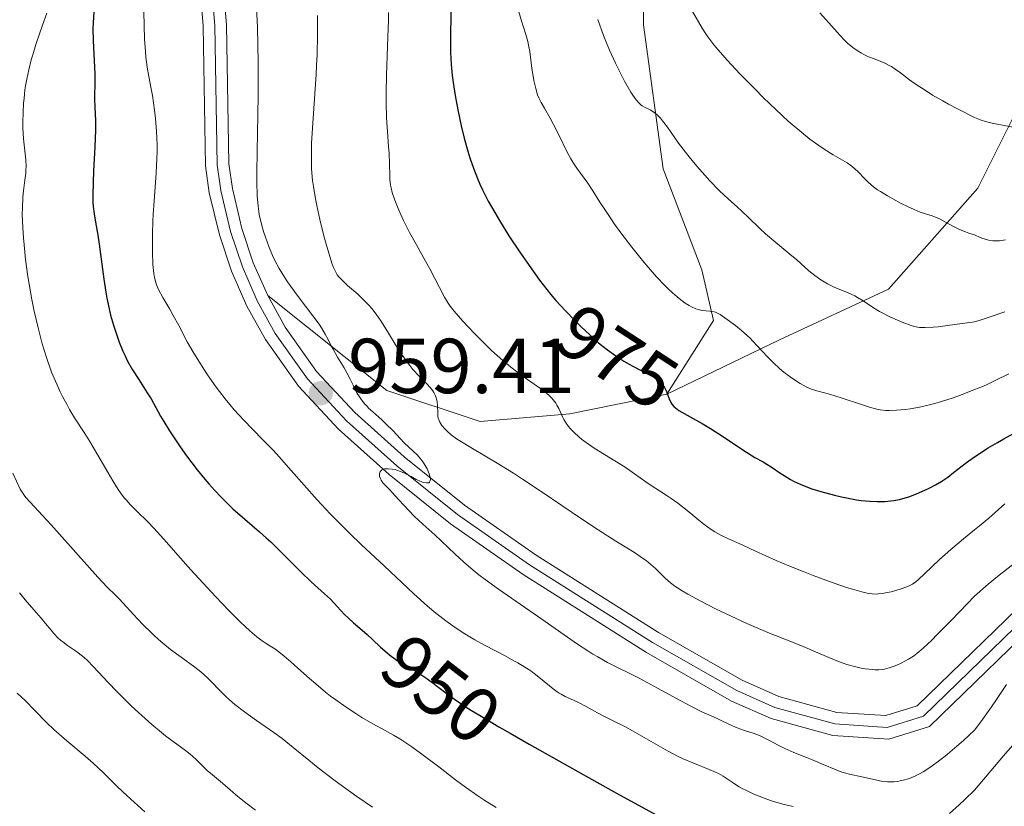
# Model space of a CAD drawing. Units: metres. Extents: x 654423 to 661319, y 4762562 to 4767344.
# Drawn here: x 656637 to 656764, y 4762680 to 4762781 of the extents above; entities that cross this region are included whole.
import ezdxf
from ezdxf.enums import TextEntityAlignment as Align

# ---------------------------------------------------------------- set-up
doc = ezdxf.new("R2010")
doc.units = ezdxf.units.M
doc.header["$MEASUREMENT"] = 0
for name, pattern in [('DGN Style 3', [124.48688, 88.9192, -35.56768]), ('DGN Style 4', [142.359639, 71.13536, -35.56768, 0.088919, -35.56768]), ('DGN Style 5', [62.24344, 26.67576, -35.56768])]:
    doc.linetypes.add(name, pattern=pattern)
for name, color, linetype, lineweight in [('Relieve y altimetría', 7, 'Continuous', 0), ('Textos de rotulación', 7, 'Continuous', 0), ('Viales y ferrocarril', 7, 'Continuous', 0)]:
    doc.layers.add(name, color=color, linetype=linetype, lineweight=lineweight)
doc.styles.add('Style-arial', font='arial.shx', dxfattribs={"bigfont": 'arialbig.shx'})
doc.styles.add('Style-ariali', font='ariali.shx', dxfattribs={"bigfont": 'arialibig.shx'})

# ---------------------------------------------------------------- blocks, each defined once
blk = doc.blocks.new('5PATER')
at = {"layer": 'Relieve y altimetría', "linetype": 'Continuous', "lineweight": 0}
h = blk.add_hatch(color=250, dxfattribs=at)
edge = h.paths.add_edge_path()
edge.add_ellipse((0, 0), major_axis=(-1.1, -1.11), ratio=0.999422, start_angle=0, end_angle=360)

msp = doc.modelspace()

# ---------------------------------------------------------------- linework, layer by layer
at = {"layer": 'Relieve y altimetría', "color": 36, "linetype": 'Continuous', "lineweight": 0, "flags": 128}
for points, elevation in [([(656667.64, 4762784.87), (656667.83, 4762780.4), (656667.9, 4762778.16), (656667.93, 4762775.95), (656667.94, 4762771.74), (656667.9, 4762769.12), (656667.81, 4762764.49), (656667.77, 4762761.7), (656667.77, 4762760.56), (656667.82, 4762758.75), (656667.92, 4762757.43), (656668.01, 4762756.74), (656668.07, 4762756.35), (656668.22, 4762755.64), (656668.47, 4762754.66), (656668.62, 4762754.18), (656668.86, 4762753.44), (656669.3, 4762752.26), (656669.79, 4762751.1), (656670.09, 4762750.46), (656670.63, 4762749.43), (656671.3, 4762748.32), (656671.69, 4762747.72), (656672.12, 4762747.1), (656673.06, 4762745.82), (656674.97, 4762743.32), (656675.76, 4762742.25), (656676.07, 4762741.78), (656676.56, 4762740.98), (656676.93, 4762740.3), (656677.34, 4762739.47), (656677.56, 4762739.04), (656678.14, 4762738.02), (656678.98, 4762736.64), (656679.34, 4762736.02), (656679.74, 4762735.26), (656680.13, 4762734.41), (656680.34, 4762733.98), (656680.68, 4762733.36), (656680.89, 4762733.03), (656681.24, 4762732.52), (656681.66, 4762731.99), (656681.89, 4762731.74), (656682.14, 4762731.48), (656682.67, 4762730.97), (656683.83, 4762729.94), (656684.4, 4762729.4), (656685.23, 4762728.57), (656686.24, 4762727.5), (656686.69, 4762727.02), (656688.41, 4762725.4), (656688.83, 4762724.93), (656689.03, 4762724.68), (656689.3, 4762724.29), (656689.67, 4762723.64), (656689.93, 4762723.03), (656690.02, 4762722.73), (656690.09, 4762722.34), (656690.07, 4762722.12), (656689.97, 4762721.93), (656689.87, 4762721.86), (656689.56, 4762721.84), (656689.17, 4762721.92), (656688.88, 4762722.02), (656688.27, 4762722.3), (656687.62, 4762722.65), (656686.74, 4762723.12), (656686.25, 4762723.33), (656685.78, 4762723.48), (656685.53, 4762723.55), (656685.16, 4762723.62), (656684.64, 4762723.67), (656684.32, 4762723.67), (656684.18, 4762723.65), (656683.99, 4762723.6), (656683.84, 4762723.52), (656683.75, 4762723.46), (656683.62, 4762723.31), (656683.53, 4762723.03), (656683.52, 4762722.81), (656683.55, 4762722.67), (656683.65, 4762722.37), (656683.74, 4762722.2), (656683.98, 4762721.87), (656684.3, 4762721.51), (656684.86, 4762720.94), (656685.18, 4762720.6), (656686.02, 4762719.69), (656687.31, 4762718.29), (656688.01, 4762717.57), (656689.11, 4762716.55), (656690.65, 4762715.16), (656691.47, 4762714.41), (656693.25, 4762712.68), (656694.32, 4762711.7), (656695.59, 4762710.62)], 960), ([(656640.73, 4762782.25), (656640.2, 4762780.73), (656639.34, 4762778.22), (656638.93, 4762776.91), (656638.75, 4762776.26), (656638.43, 4762774.99), (656638.17, 4762773.75), (656638.02, 4762772.93), (656637.94, 4762772.38), (656637.82, 4762771.3), (656637.76, 4762770.68), (656637.69, 4762769.47), (656637.67, 4762768.28), (656637.68, 4762767.52), (656637.76, 4762766.09), (656638.04, 4762763.38), (656638.08, 4762762.54), (656638.07, 4762762.12), (656638.04, 4762761.69), (656637.93, 4762760.79), (656637.75, 4762759.41), (656637.67, 4762758.6), (656637.6, 4762757.2), (656637.59, 4762756.41), (656637.65, 4762754.64), (656637.74, 4762753.35), (656637.82, 4762752.45), (656638.02, 4762750.58), (656638.32, 4762748.39), (656638.65, 4762746.41), (656638.83, 4762745.42), (656639.13, 4762743.95), (656639.62, 4762741.8), (656640.16, 4762739.75), (656640.45, 4762738.78), (656640.75, 4762737.85), (656641.37, 4762736.11), (656642.02, 4762734.54), (656642.46, 4762733.58), (656642.76, 4762732.98), (656643.35, 4762731.87), (656643.68, 4762731.29), (656644.33, 4762730.22), (656645.63, 4762728.21), (656646.3, 4762727.16), (656647.33, 4762725.43), (656648.65, 4762723.13), (656649.24, 4762722.12), (656649.92, 4762721.02), (656650.23, 4762720.56), (656650.7, 4762719.94), (656650.94, 4762719.66), (656651.45, 4762719.09), (656652.34, 4762718.2), (656653.75, 4762716.83), (656654.53, 4762716.02), (656655.81, 4762714.6), (656657.93, 4762712.18), (656659.27, 4762710.68), (656661.37, 4762708.4), (656662.48, 4762707.21), (656664.13, 4762705.5), (656665.63, 4762703.99), (656666.28, 4762703.36)], 945), ([(656653.21, 4762782.41), (656653.33, 4762778.92), (656653.43, 4762777.34), (656653.49, 4762776.62), (656653.66, 4762775.33), (656653.87, 4762774.13), (656654.17, 4762772.54), (656654.32, 4762771.68), (656654.6, 4762769.77), (656654.72, 4762768.72), (656654.86, 4762767.06), (656654.92, 4762765.32), (656654.93, 4762764.43), (656654.91, 4762763.53), (656654.82, 4762761.71), (656654.54, 4762758.1), (656654.42, 4762756.36), (656654.37, 4762755.52), (656654.32, 4762753.9), (656654.32, 4762752.41), (656654.33, 4762751.5), (656654.4, 4762749.94), (656654.52, 4762748.76), (656654.6, 4762748.27), (656654.76, 4762747.62), (656654.87, 4762747.31), (656655.13, 4762746.7), (656655.67, 4762745.69), (656656.56, 4762744.18), (656657.02, 4762743.37), (656657.71, 4762742.07), (656658.81, 4762740.01), (656659.53, 4762738.75), (656660.74, 4762736.81), (656661.43, 4762735.76), (656662.54, 4762734.18), (656663.7, 4762732.65), (656664.28, 4762731.92), (656664.86, 4762731.25), (656666.03, 4762729.97), (656668.5, 4762727.45), (656669.89, 4762726), (656670.63, 4762725.2), (656672.19, 4762723.44), (656675.52, 4762719.69), (656677.21, 4762717.87), (656678.04, 4762717.01), (656679.66, 4762715.39), (656681.23, 4762713.89), (656684.15, 4762711.18), (656687.97, 4762707.57), (656689.73, 4762705.98), (656690.77, 4762705.1), (656691.28, 4762704.69), (656692.06, 4762704.09), (656693.26, 4762703.23), (656694.5, 4762702.42), (656695.14, 4762702.03), (656695.79, 4762701.65), (656697.12, 4762700.92), (656699.69, 4762699.59), (656700.82, 4762698.98), (656701.32, 4762698.7), (656702.21, 4762698.16), (656702.98, 4762697.66), (656703.43, 4762697.33), (656704.25, 4762696.69), (656705.88, 4762695.35), (656706.39, 4762694.97), (656706.64, 4762694.8), (656706.89, 4762694.66), (656707.4, 4762694.39), (656708.5, 4762693.91), (656709.11, 4762693.62)], 955), ([(656675.58, 4762781.96), (656675.57, 4762779.48), (656675.5, 4762776.9), (656675.45, 4762775.62), (656675.39, 4762774.35), (656675.23, 4762771.9), (656674.92, 4762767.45), (656674.81, 4762765.52), (656674.77, 4762763.99), (656674.78, 4762763.27), (656674.81, 4762762.24), (656674.94, 4762760.72), (656675.04, 4762759.96), (656675.3, 4762758.36), (656675.47, 4762757.51), (656675.87, 4762755.73), (656676.3, 4762753.97), (656676.6, 4762752.87), (656677.13, 4762750.98), (656677.46, 4762749.96), (656677.61, 4762749.56), (656677.9, 4762748.93), (656678.11, 4762748.6), (656678.26, 4762748.39), (656678.63, 4762747.99), (656679.44, 4762747.25), (656680.73, 4762746.13), (656681.37, 4762745.54), (656682.16, 4762744.72), (656682.54, 4762744.28), (656683.11, 4762743.55), (656683.7, 4762742.69), (656684.01, 4762742.2), (656684.69, 4762741.1), (656685.67, 4762739.48), (656686.19, 4762738.66), (656687, 4762737.49), (656687.42, 4762736.95), (656687.83, 4762736.45), (656688.65, 4762735.57), (656689.64, 4762734.57), (656690.06, 4762734.12), (656690.4, 4762733.68), (656690.54, 4762733.47)], 965), ([(656684.7, 4762782.33), (656684.68, 4762781.38), (656684.6, 4762779.2), (656684.42, 4762774.3), (656684.38, 4762771.91), (656684.39, 4762770.8), (656684.45, 4762768.78), (656684.56, 4762767.02), (656684.71, 4762765.06), (656684.77, 4762764.25), (656684.83, 4762762.8), (656684.85, 4762761.43), (656684.87, 4762760.87), (656684.95, 4762760.15), (656685.02, 4762759.78), (656685.17, 4762759.2), (656685.5, 4762758.19), (656685.94, 4762757.12), (656686.2, 4762756.53), (656686.64, 4762755.58), (656687.41, 4762754.06), (656688.28, 4762752.47), (656689.47, 4762750.37), (656690.02, 4762749.37), (656691.9, 4762745.74), (656692.37, 4762744.96), (656692.64, 4762744.57), (656693.15, 4762743.92), (656694.27, 4762742.65), (656695.72, 4762741.1), (656696.58, 4762740.23), (656697.96, 4762738.88), (656699.4, 4762737.58), (656700.11, 4762736.98), (656700.81, 4762736.42), (656702.16, 4762735.44), (656702.99, 4762734.86), (656704, 4762734.17), (656704.45, 4762733.84), (656705.05, 4762733.36), (656705.32, 4762733.13), (656705.66, 4762732.78), (656705.86, 4762732.55), (656706.2, 4762732.09), (656706.35, 4762731.86), (656706.59, 4762731.43), (656707.13, 4762730.24), (656707.26, 4762729.99), (656707.54, 4762729.53), (656707.84, 4762729.11), (656708.06, 4762728.85), (656708.57, 4762728.33), (656709.17, 4762727.78), (656709.52, 4762727.49), (656710.11, 4762727.04), (656711.16, 4762726.31), (656715.14, 4762723.85), (656716.33, 4762723.03), (656717.77, 4762722), (656718.46, 4762721.52), (656719.53, 4762720.84), (656720.53, 4762720.2), (656721.06, 4762719.84), (656721.91, 4762719.22), (656723.3, 4762718.11), (656724.6, 4762717.05), (656725.24, 4762716.55), (656726.19, 4762715.86), (656726.65, 4762715.57), (656727.54, 4762715.07), (656728.42, 4762714.64), (656730.28, 4762713.82), (656731.89, 4762713.08)], 970), ([(656701.36, 4762782.73), (656701.77, 4762781.41)], 980), ([(656723.8, 4762782.48), (656725.02, 4762780.35), (656725.51, 4762779.59), (656725.78, 4762779.2), (656726.42, 4762778.35), (656726.79, 4762777.89), (656727.65, 4762776.9), (656728.31, 4762776.16), (656729.9, 4762774.47), (656731.84, 4762772.48), (656732.9, 4762771.42), (656734.52, 4762769.85), (656736.11, 4762768.38), (656736.86, 4762767.72)], 990), ([(656740.17, 4762782.32), (656741.31, 4762781.02), (656742.72, 4762779.43), (656743.4, 4762778.73), (656743.73, 4762778.41), (656744.41, 4762777.85), (656745.08, 4762777.37), (656745.52, 4762777.1), (656745.82, 4762776.94), (656746.41, 4762776.66), (656747.08, 4762776.41), (656748.03, 4762776.06), (656748.55, 4762775.84), (656749.1, 4762775.55), (656749.4, 4762775.38), (656749.86, 4762775.07), (656750.55, 4762774.57), (656751.7, 4762773.7), (656752.45, 4762773.17), (656753.84, 4762772.25), (656754.68, 4762771.73), (656755.99, 4762770.97), (656756.72, 4762770.55), (656757.94, 4762769.9), (656760.05, 4762768.82), (656760.94, 4762768.51), (656761.49, 4762768.34), (656762.51, 4762768.07), (656763.43, 4762767.88), (656765, 4762767.61)], 995), ([(656701.77, 4762781.41), (656702.36, 4762779.52), (656702.6, 4762778.6), (656702.7, 4762778.16), (656702.85, 4762777.33), (656703.13, 4762775.13), (656703.28, 4762774.16), (656703.4, 4762773.58), (656703.64, 4762772.56), (656703.87, 4762771.76), (656704.02, 4762771.39), (656704.31, 4762770.79), (656704.74, 4762770.05), (656705.49, 4762768.76), (656705.92, 4762767.94), (656706.63, 4762766.51), (656707.64, 4762764.48), (656708.15, 4762763.54), (656708.41, 4762763.11), (656708.91, 4762762.34), (656710.34, 4762760.39), (656710.97, 4762759.43), (656711.88, 4762757.97), (656712.42, 4762757.12), (656713.28, 4762755.84), (656713.78, 4762755.13), (656714.59, 4762754), (656715.98, 4762752.17), (656717.37, 4762750.45), (656718.09, 4762749.6), (656719.18, 4762748.36), (656720.22, 4762747.25), (656720.72, 4762746.75), (656721.2, 4762746.3), (656722.07, 4762745.55), (656722.86, 4762744.97), (656723.35, 4762744.67), (656723.65, 4762744.5), (656724.21, 4762744.25), (656724.5, 4762744.15), (656725.03, 4762744.03), (656725.5, 4762743.97), (656726.04, 4762743.93), (656726.28, 4762743.91), (656726.6, 4762743.85), (656726.75, 4762743.8), (656727.08, 4762743.64), (656727.33, 4762743.5), (656727.97, 4762743.07), (656729.31, 4762742.07), (656730.08, 4762741.46), (656730.83, 4762740.8), (656731.19, 4762740.46), (656731.53, 4762740.12), (656732.16, 4762739.44), (656733.43, 4762738.04), (656734.15, 4762737.32), (656734.97, 4762736.57), (656735.56, 4762736.09), (656736.37, 4762735.47), (656736.77, 4762735.19), (656737.63, 4762734.63), (656738.03, 4762734.4), (656738.4, 4762734.2), (656739.1, 4762733.91), (656739.78, 4762733.7), (656740.79, 4762733.42), (656741.4, 4762733.25), (656743.04, 4762732.74), (656745.39, 4762731.96), (656746.41, 4762731.63), (656747.16, 4762731.42), (656747.48, 4762731.34), (656747.95, 4762731.25), (656748.67, 4762731.18), (656749.07, 4762731.17), (656750.02, 4762731.2), (656751.13, 4762731.28), (656751.8, 4762731.36), (656752.99, 4762731.57), (656754.44, 4762731.91), (656755.27, 4762732.14), (656756.5, 4762732.53), (656757.17, 4762732.76), (656758.25, 4762733.15), (656760.05, 4762733.85), (656760.99, 4762734.22), (656761.61, 4762734.48), (656762.8, 4762735.04), (656764.47, 4762735.89)], 980), ([(656711.6, 4762781.43), (656712.35, 4762779.4), (656712.73, 4762778.44), (656713.11, 4762777.52), (656713.88, 4762775.83), (656714.61, 4762774.36), (656715.06, 4762773.5), (656715.86, 4762772.12), (656716.12, 4762771.73), (656716.55, 4762771.11), (656716.93, 4762770.68), (656717.16, 4762770.47)], 985), ([(656717.16, 4762770.47), (656717.31, 4762770.35), (656717.62, 4762770.17), (656718.42, 4762769.77), (656718.88, 4762769.47), (656719.22, 4762769.21), (656719.39, 4762769.04), (656719.66, 4762768.76), (656719.95, 4762768.43), (656720.56, 4762767.61), (656722.01, 4762765.54), (656722.88, 4762764.38), (656723.35, 4762763.77), (656724.34, 4762762.57), (656725.36, 4762761.41), (656726.03, 4762760.69), (656727.26, 4762759.42), (656728.37, 4762758.37), (656729.57, 4762757.32), (656730.13, 4762756.81), (656731.04, 4762755.94), (656732.41, 4762754.59), (656733.2, 4762753.87), (656734.5, 4762752.75), (656736.32, 4762751.25), (656737.19, 4762750.52), (656738.76, 4762749.14), (656739.51, 4762748.52), (656740.3, 4762747.96), (656740.71, 4762747.7), (656741.14, 4762747.47), (656742.03, 4762747.04), (656743.83, 4762746.29), (656744.65, 4762745.91), (656745.03, 4762745.71), (656745.73, 4762745.28), (656747.09, 4762744.37), (656747.85, 4762743.9), (656748.28, 4762743.67), (656749.19, 4762743.21), (656750.14, 4762742.78), (656750.76, 4762742.52), (656751.9, 4762742.09), (656752.35, 4762741.96), (656752.58, 4762741.9), (656752.97, 4762741.85), (656753.7, 4762741.82), (656754.73, 4762741.88), (656755.39, 4762741.94), (656756.61, 4762742.09), (656760.05, 4762742.58), (656760.78, 4762742.79), (656762.33, 4762743.27), (656763.98, 4762743.84)], 985), ([(656736.86, 4762767.72), (656737.58, 4762767.11), (656738.89, 4762766.07), (656740.04, 4762765.24), (656740.72, 4762764.78), (656741.88, 4762764.05), (656743.69, 4762762.99), (656744.15, 4762762.67), (656744.37, 4762762.5), (656745.04, 4762761.88), (656745.94, 4762760.97), (656746.39, 4762760.53), (656747.08, 4762759.94), (656747.6, 4762759.56), (656747.98, 4762759.31), (656748.87, 4762758.77), (656749.95, 4762758.15), (656750.53, 4762757.84), (656751.43, 4762757.39), (656752.29, 4762756.99), (656752.7, 4762756.82), (656753.08, 4762756.68), (656753.77, 4762756.45), (656754.62, 4762756.18), (656755.03, 4762756.04), (656755.66, 4762755.76), (656756.34, 4762755.38), (656757.44, 4762754.77), (656758.12, 4762754.45), (656758.89, 4762754.12), (656759.33, 4762753.97), (656760.05, 4762753.74), (656760.81, 4762753.42), (656761.14, 4762753.3), (656761.6, 4762753.15), (656761.88, 4762753.08), (656762.41, 4762753), (656762.92, 4762752.98), (656763.27, 4762753), (656764.03, 4762753.12)], 990), ([(656690.54, 4762733.47), (656690.71, 4762733.14), (656690.8, 4762732.92), (656690.92, 4762732.49), (656690.96, 4762732.28), (656691.01, 4762731.86), (656691.02, 4762730.78), (656691.05, 4762730.37), (656691.09, 4762730.18), (656691.2, 4762729.86), (656691.3, 4762729.65), (656691.57, 4762729.23), (656691.97, 4762728.75), (656692.24, 4762728.49), (656692.76, 4762728.04), (656693.45, 4762727.52), (656693.87, 4762727.24), (656695.5, 4762726.26), (656698.68, 4762724.38), (656700.76, 4762723.08), (656701.93, 4762722.32), (656704.46, 4762720.65), (656709.52, 4762717.24), (656711.64, 4762715.82), (656713.92, 4762714.35), (656715.77, 4762713.22), (656716.47, 4762712.79), (656717.37, 4762712.18), (656717.82, 4762711.86), (656718.45, 4762711.36), (656719.03, 4762710.85), (656719.29, 4762710.6), (656720.29, 4762709.59), (656720.95, 4762709.01), (656721.53, 4762708.58), (656721.88, 4762708.34), (656722.48, 4762707.96), (656723.18, 4762707.54), (656724.85, 4762706.62), (656726.77, 4762705.65), (656728.11, 4762705), (656730.78, 4762703.77), (656733.5, 4762702.62), (656736.64, 4762701.36), (656738.03, 4762700.8), (656739.92, 4762699.99), (656742.15, 4762699.04), (656743.17, 4762698.65), (656743.66, 4762698.49), (656744.61, 4762698.23), (656745.47, 4762698.03), (656746.01, 4762697.94), (656746.94, 4762697.83), (656747.23, 4762697.81), (656747.76, 4762697.81), (656748.21, 4762697.85), (656748.5, 4762697.9), (656749.08, 4762698.05), (656749.72, 4762698.27), (656750.07, 4762698.41), (656750.64, 4762698.66), (656751.58, 4762699.16), (656752.23, 4762699.58), (656752.64, 4762699.89), (656753.45, 4762700.58), (656754.57, 4762701.63), (656755.28, 4762702.33), (656757.05, 4762704.13), (656758.13, 4762705.26), (656760.05, 4762707.29), (656761.83, 4762708.82), (656763.02, 4762709.8), (656763.81, 4762710.43), (656765.39, 4762711.65)], 965), ([(656636.37, 4762723.09), (656637.34, 4762721.05), (656637.65, 4762720.52), (656637.84, 4762720.26), (656638.05, 4762719.98), (656638.6, 4762719.36), (656640.19, 4762717.66), (656641.3, 4762716.47), (656647.3, 4762709.74), (656648.53, 4762708.44), (656649.59, 4762707.39), (656650.08, 4762706.89), (656650.99, 4762705.92), (656652.41, 4762704.37), (656653.16, 4762703.58), (656654.15, 4762702.59), (656654.66, 4762702.12), (656655.43, 4762701.44), (656656.67, 4762700.44), (656658.02, 4762699.45), (656659.79, 4762698.15), (656660.57, 4762697.54), (656660.92, 4762697.24), (656661.54, 4762696.66), (656662.09, 4762696.09)], 940), ([(656731.89, 4762713.08), (656734.54, 4762711.87), (656736.17, 4762711.18), (656738.01, 4762710.44), (656739.3, 4762709.94), (656741.87, 4762709), (656743.6, 4762708.41), (656744.35, 4762708.17), (656745.59, 4762707.82), (656746.09, 4762707.7), (656746.39, 4762707.64), (656746.92, 4762707.57), (656747.4, 4762707.55), (656747.69, 4762707.56), (656748.28, 4762707.62), (656748.62, 4762707.69), (656749.34, 4762707.84), (656750.06, 4762708.04), (656750.52, 4762708.18), (656751.34, 4762708.48), (656751.84, 4762708.71), (656752.07, 4762708.83), (656752.52, 4762709.14), (656752.85, 4762709.41), (656753.65, 4762710.15), (656755.57, 4762712), (656757.02, 4762713.3), (656758.91, 4762714.89), (656760.05, 4762715.8), (656760.7, 4762716.32), (656761.9, 4762717.33), (656763.95, 4762719.16)], 970), ([(656695.59, 4762710.62), (656696.32, 4762710.04), (656697.11, 4762709.44), (656698.85, 4762708.18), (656704.43, 4762704.34), (656709.02, 4762701.12), (656710.35, 4762700.24), (656710.99, 4762699.84), (656711.63, 4762699.46), (656712.88, 4762698.77), (656716.93, 4762696.72), (656719.27, 4762695.47), (656722.3, 4762693.81), (656723.57, 4762693.13), (656725, 4762692.42), (656726.88, 4762691.59), (656727.73, 4762691.17), (656728.93, 4762690.59), (656729.54, 4762690.34), (656730.47, 4762690.02), (656731.74, 4762689.6), (656732.4, 4762689.34), (656733.44, 4762688.84), (656734.89, 4762688.06), (656735.65, 4762687.68), (656736.82, 4762687.17), (656738.46, 4762686.53), (656739.31, 4762686.19), (656740.61, 4762685.64), (656742.27, 4762684.94), (656743.02, 4762684.66), (656743.35, 4762684.55), (656743.97, 4762684.38), (656745.58, 4762684.04), (656747.31, 4762683.64), (656748.27, 4762683.46), (656748.87, 4762683.4), (656749.19, 4762683.39), (656749.69, 4762683.4), (656750.22, 4762683.46), (656750.5, 4762683.51), (656751.1, 4762683.65), (656751.41, 4762683.75), (656751.92, 4762683.93), (656752.56, 4762684.21), (656752.91, 4762684.39), (656753.48, 4762684.71), (656754.46, 4762685.34), (656755.61, 4762686.19), (656756.27, 4762686.71), (656757.77, 4762687.98), (656758.63, 4762688.73), (656760.05, 4762690.04), (656760.88, 4762691.13), (656762.24, 4762693.03), (656762.97, 4762694.11), (656764.16, 4762695.91)], 960), ([(656637.25, 4762707.69), (656638.18, 4762706.55), (656639.42, 4762705.15), (656640.01, 4762704.46), (656640.57, 4762703.78), (656641.29, 4762702.89), (656641.65, 4762702.48), (656642.21, 4762701.9), (656642.5, 4762701.63), (656642.79, 4762701.39), (656643.42, 4762700.94), (656644.32, 4762700.33), (656644.8, 4762699.99), (656645.54, 4762699.38), (656645.93, 4762699.03), (656646.75, 4762698.2), (656648.64, 4762696.18), (656649.75, 4762695.01), (656650.36, 4762694.4), (656651.64, 4762693.15), (656652.53, 4762692.33), (656654.27, 4762690.77), (656655.48, 4762689.76), (656656.02, 4762689.32), (656657, 4762688.58), (656658.57, 4762687.45), (656659.2, 4762686.97), (656659.49, 4762686.72), (656660.02, 4762686.24), (656660.96, 4762685.3)], 935), ([(656666.28, 4762703.36), (656666.85, 4762702.83), (656667.77, 4762702.04), (656668.46, 4762701.52), (656668.82, 4762701.27), (656669.45, 4762700.89), (656670.07, 4762700.49), (656670.41, 4762700.25), (656671, 4762699.8), (656672.11, 4762698.86), (656673.05, 4762698.02), (656674.52, 4762696.71), (656675.33, 4762696), (656676.6, 4762694.95), (656677.25, 4762694.43), (656677.91, 4762693.93), (656679.23, 4762693), (656680.49, 4762692.17), (656681.28, 4762691.68), (656682.68, 4762690.86), (656683.89, 4762690.2), (656685.32, 4762689.42), (656686.15, 4762688.92), (656687.68, 4762687.89), (656688.83, 4762687.07), (656691.15, 4762685.34), (656693.33, 4762683.64), (656694.6, 4762682.71), (656696.17, 4762681.62), (656697.1, 4762681), (656698.54, 4762680.09)], 945), ([(656662.09, 4762696.09), (656662.77, 4762695.37), (656663.11, 4762695.01), (656663.84, 4762694.3), (656664.25, 4762693.93), (656664.93, 4762693.35), (656666.17, 4762692.4), (656667.71, 4762691.3), (656669.95, 4762689.74), (656671.01, 4762688.96), (656672.45, 4762687.83), (656674.44, 4762686.18), (656675.66, 4762685.2), (656677.65, 4762683.68), (656678.78, 4762682.84), (656680.63, 4762681.52), (656682.62, 4762680.16)], 940), ([(656636.95, 4762694.82), (656637.95, 4762693.85), (656639.19, 4762692.57), (656640.75, 4762690.98), (656641.66, 4762690.12), (656643.31, 4762688.69), (656645.67, 4762686.7), (656646.72, 4762685.79), (656648.02, 4762684.57), (656649.84, 4762682.78), (656651.1, 4762681.59), (656653.34, 4762679.56)], 930), ([(656709.11, 4762693.62), (656710.12, 4762693.08), (656711.58, 4762692.26), (656712.32, 4762691.87), (656713.42, 4762691.33), (656715.08, 4762690.52), (656716.08, 4762689.98), (656717.89, 4762688.93), (656719.68, 4762687.9), (656720.59, 4762687.38), (656721.94, 4762686.68), (656722.59, 4762686.37), (656723.82, 4762685.83), (656725.93, 4762684.99), (656726.77, 4762684.64), (656727.13, 4762684.46), (656727.75, 4762684.12), (656728.27, 4762683.79), (656728.88, 4762683.36), (656729.18, 4762683.16), (656729.81, 4762682.76), (656730.16, 4762682.56), (656730.72, 4762682.27), (656731.69, 4762681.82), (656732.69, 4762681.42), (656733.23, 4762681.22), (656734.08, 4762680.93), (656735.4, 4762680.54), (656736.72, 4762680.21)], 955), ([(656756.84, 4762679.31), (656758.09, 4762680.43), (656758.82, 4762681.11), (656760.05, 4762682.32), (656761.46, 4762684.01), (656763.77, 4762686.74), (656765.54, 4762688.75)], 955), ([(656660.96, 4762685.3), (656661.39, 4762684.88), (656662.05, 4762684.29), (656663.07, 4762683.45), (656663.7, 4762682.92), (656665.31, 4762681.53), (656666.35, 4762680.69), (656667.57, 4762679.75)], 935)]:
    msp.add_lwpolyline(points, dxfattribs=dict(at, elevation=elevation))
at = {"layer": 'Relieve y altimetría', "color": 36, "linetype": 'Continuous', "lineweight": 30, "flags": 128}
for points, elevation in [([(656692.75, 4762783.57), (656692.66, 4762779.73), (656692.66, 4762778.01), (656692.68, 4762777.2), (656692.77, 4762775.67), (656692.9, 4762774.26), (656693.01, 4762773.36), (656693.27, 4762771.65), (656693.61, 4762769.81), (656693.86, 4762768.6), (656694.04, 4762767.79), (656694.44, 4762766.18), (656694.89, 4762764.51), (656695.16, 4762763.66), (656695.61, 4762762.34), (656696.14, 4762760.98), (656696.45, 4762760.28), (656696.79, 4762759.56), (656697.53, 4762758.1), (656698.36, 4762756.61), (656698.95, 4762755.61), (656700.17, 4762753.64), (656701.57, 4762751.53), (656702.47, 4762750.22), (656704.13, 4762747.94), (656705.07, 4762746.7), (656705.52, 4762746.14), (656706.21, 4762745.32), (656707.46, 4762743.96)], 975), ([(656646.78, 4762782.43), (656646.7, 4762781.03), (656646.68, 4762780.28), (656646.71, 4762778.72), (656646.92, 4762774.47), (656646.94, 4762773.06), (656646.89, 4762771.76), (656646.88, 4762771.18), (656646.92, 4762770.19), (656646.99, 4762768.41), (656647, 4762767.23), (656646.92, 4762765.06), (656646.76, 4762761.95), (656646.69, 4762760.54), (656646.66, 4762758.84), (656646.68, 4762757.94), (656646.71, 4762757.4), (656646.82, 4762756.44), (656646.99, 4762755.39), (656647.3, 4762753.69), (656647.47, 4762752.57), (656648.07, 4762748.03), (656648.32, 4762746.39), (656648.46, 4762745.6), (656648.62, 4762744.84), (656648.96, 4762743.42), (656649.32, 4762742.13), (656649.57, 4762741.35), (656650.07, 4762739.96), (656650.54, 4762738.79), (656650.77, 4762738.26), (656651.14, 4762737.5), (656651.79, 4762736.37), (656652.57, 4762735.14), (656653.66, 4762733.45), (656654.15, 4762732.66), (656654.78, 4762731.53), (656655.39, 4762730.43), (656655.78, 4762729.76), (656656.52, 4762728.56), (656657.39, 4762727.24), (656657.9, 4762726.5), (656658.72, 4762725.34), (656660.1, 4762723.52), (656661.08, 4762722.31), (656661.58, 4762721.71), (656662.35, 4762720.85), (656663.13, 4762720.04), (656663.65, 4762719.52), (656664.69, 4762718.53), (656666.22, 4762717.17), (656668.11, 4762715.54), (656668.97, 4762714.79), (656669.56, 4762714.25), (656670.64, 4762713.21), (656672.51, 4762711.29), (656673.4, 4762710.39), (656674.76, 4762709.11), (656676.48, 4762707.56), (656677.22, 4762706.88), (656678.11, 4762705.97), (656679.05, 4762704.94), (656679.49, 4762704.49), (656680.2, 4762703.84), (656681.3, 4762702.9), (656681.94, 4762702.34), (656682.64, 4762701.69), (656683.67, 4762700.74), (656684.21, 4762700.26), (656684.28, 4762700.2)], 950), ([(656722.04, 4762731.16), (656723.12, 4762730.54), (656725.04, 4762729.48), (656726.12, 4762728.84), (656727.79, 4762727.78), (656729.87, 4762726.37), (656730.75, 4762725.78), (656731.82, 4762725.13), (656732.9, 4762724.54), (656733.36, 4762724.27), (656734.05, 4762723.82), (656735.03, 4762723.14), (656735.58, 4762722.78), (656736.4, 4762722.29), (656736.86, 4762722.04), (656737.66, 4762721.67), (656738.59, 4762721.29), (656739.12, 4762721.1), (656740.31, 4762720.73), (656742.05, 4762720.26), (656742.95, 4762720.05), (656744.26, 4762719.78), (656744.89, 4762719.68), (656745.48, 4762719.59), (656746.58, 4762719.48), (656747.56, 4762719.44), (656748.17, 4762719.44), (656748.55, 4762719.46), (656749.28, 4762719.53), (656749.67, 4762719.58), (656750.41, 4762719.73), (656751.14, 4762719.92), (656751.62, 4762720.07), (656752.61, 4762720.44), (656753.68, 4762720.9), (656754.22, 4762721.16), (656755.05, 4762721.6), (656755.85, 4762722.08), (656756.24, 4762722.33), (656756.62, 4762722.6), (656757.37, 4762723.18), (656759.02, 4762724.47), (656760.05, 4762725.19), (656761.84, 4762726.35), (656763.03, 4762727.06), (656763.82, 4762727.51), (656765.39, 4762728.36)], 975), ([(656700.36, 4762689.64), (656702.8, 4762688.23), (656710.42, 4762683.94), (656714.41, 4762681.72), (656719.67, 4762678.86)], 950)]:
    msp.add_lwpolyline(points, dxfattribs=dict(at, elevation=elevation))
at = {"layer": 'Relieve y altimetría', "color": 27, "linetype": 'DGN Style 5', "lineweight": 30, "flags": 128}
for points, elevation in [([(656707.46, 4762743.96), (656708.71, 4762742.67), (656709.43, 4762741.96), (656710.57, 4762740.89), (656711.72, 4762739.87), (656712.3, 4762739.4), (656712.86, 4762738.96), (656713.95, 4762738.17), (656714.98, 4762737.5), (656715.63, 4762737.11), (656716.83, 4762736.46), (656718.34, 4762735.7), (656718.95, 4762735.36), (656719.3, 4762735.12), (656719.46, 4762734.99), (656719.68, 4762734.79), (656719.88, 4762734.57), (656719.99, 4762734.42), (656720.19, 4762734.1), (656720.44, 4762733.6), (656720.79, 4762732.67), (656720.99, 4762732.19), (656721.12, 4762731.97), (656721.38, 4762731.66), (656722.04, 4762731.16)], 975), ([(656684.28, 4762700.2), (656685.03, 4762699.58), (656685.45, 4762699.27), (656685.87, 4762698.98), (656686.71, 4762698.46), (656688.34, 4762697.54), (656689.12, 4762697.05), (656689.5, 4762696.79), (656690.27, 4762696.22), (656692.05, 4762694.85), (656693.18, 4762694.03), (656694.57, 4762693.1), (656695.39, 4762692.59), (656697.34, 4762691.4), (656698.9, 4762690.48), (656700.36, 4762689.64)], 950)]:
    msp.add_lwpolyline(points, dxfattribs=dict(at, elevation=elevation))
at = {"layer": 'Viales y ferrocarril', "color": 250, "linetype": 'DGN Style 3', "lineweight": 0}
for points in [[(656720.5, 4762733.25, 975.25), (656726.5, 4762742.75, 979.69), (656725, 4762749.25, 981.71), (656720, 4762762.25, 983.59), (656717.5, 4762780.75, 987.28), (656717.5, 4762806.75, 988.73), (656717, 4762832.25, 992.25), (656715, 4762845.25, 994.21), (656709, 4762854.25, 995.76), (656696.5, 4762864.75, 997.27), (656690, 4762871.25, 997.85), (656684.5, 4762877.75, 998.72), (656676.5, 4762879.75, 999.84), (656665, 4762878.75, 1002.3)], [(656720.5, 4762733.25, 975.25), (656735, 4762740.25, 981.12), (656749, 4762746.75, 986.11), (656760.5, 4762759.75, 992.03), (656765, 4762768.75, 995.42), (656767, 4762781.25, 1000.17), (656764.5, 4762799.25, 1005.41)], [(656669.17, 4762745.93, 958.97), (656684.5, 4762733.75, 962.16), (656696.5, 4762729.75, 966.53), (656708, 4762730.75, 970.35), (656720.5, 4762733.25, 975.25)]]:
    msp.add_polyline3d(points, dxfattribs=at)
at = {"layer": 'Viales y ferrocarril', "color": 250, "linetype": 'DGN Style 4', "lineweight": 0}
msp.add_polyline3d([(656769.39, 4762707.29, 960.94), (656753.49, 4762691.84, 960.35), (656748.85, 4762690.41, 960.35), (656742.09, 4762690.85, 960.35), (656734.4, 4762692.95, 960.35), (656729.48, 4762695.13, 960.35), (656718.63, 4762701.33, 960.35), (656702.84, 4762711.32, 960.35), (656693.56, 4762717.8, 960.33), (656685.75, 4762724.06, 960.15), (656679.3, 4762729.83, 959.74), (656674.27, 4762735.23, 959.31), (656670.13, 4762741.07, 959), (656667.82, 4762745.26, 958.87), (656665.9, 4762749.63, 958.81), (656664.38, 4762754.17, 958.82), (656663.13, 4762759.44, 958.75), (656662.66, 4762762.75, 958.48), (656662.37, 4762780.69, 957.14), (656661.72, 4762788.16, 956.77)], dxfattribs=at)
at = {"layer": 'Viales y ferrocarril', "color": 250, "linetype": 'Continuous', "lineweight": 0}
for points in [[(656663.2, 4762788.4, 956.77), (656663.87, 4762780.77, 957.14), (656664.16, 4762762.87, 958.48), (656664.61, 4762759.72, 958.75), (656665.82, 4762754.58, 958.82), (656667.3, 4762750.17, 958.81), (656669.17, 4762745.93, 958.87)], [(656770.34, 4762706.13, 960.94), (656754.28, 4762690.51, 960.35), (656749.03, 4762688.9, 960.35), (656741.84, 4762689.36, 960.35), (656733.9, 4762691.53, 960.35), (656728.8, 4762693.79, 960.35), (656717.86, 4762700.04, 960.35), (656702.01, 4762710.07, 960.35), (656692.66, 4762716.6, 960.33), (656684.78, 4762722.91, 960.15), (656678.25, 4762728.76, 959.74), (656673.1, 4762734.28, 959.31), (656668.86, 4762740.27, 959), (656666.47, 4762744.59, 958.87), (656664.5, 4762749.09, 958.81), (656662.94, 4762753.76, 958.82), (656661.65, 4762759.16, 958.75), (656661.16, 4762762.63, 958.48), (656660.87, 4762780.61, 957.14), (656660.24, 4762787.92, 956.77)], [(656669.17, 4762745.93, 958.87), (656671.4, 4762741.87, 959), (656675.44, 4762736.18, 959.31), (656680.35, 4762730.9, 959.74), (656686.72, 4762725.2, 960.15), (656694.46, 4762719, 960.33), (656703.67, 4762712.57, 960.35), (656719.4, 4762702.62, 960.35), (656730.16, 4762696.47, 960.35), (656734.9, 4762694.37, 960.35), (656742.34, 4762692.34, 960.35), (656748.67, 4762691.92, 960.35), (656752.7, 4762693.17, 960.35), (656768.44, 4762708.45, 960.94)]]:
    msp.add_polyline3d(points, dxfattribs=at)
at = {"layer": 'Viales y ferrocarril', "color": 7, "linetype": 'Continuous', "lineweight": 0}
for points in [[(656768.44, 4762708.45, 960.94), (656752.7, 4762693.17, 960.35), (656748.67, 4762691.92, 960.35), (656742.34, 4762692.34, 960.35), (656734.9, 4762694.37, 960.35), (656730.16, 4762696.47, 960.35), (656719.4, 4762702.62, 960.35), (656703.67, 4762712.57, 960.35), (656694.46, 4762719, 960.33), (656686.72, 4762725.2, 960.15), (656680.35, 4762730.9, 959.74), (656675.44, 4762736.18, 959.31), (656671.4, 4762741.87, 959), (656669.17, 4762745.93, 958.87), (656667.3, 4762750.17, 958.81), (656665.82, 4762754.58, 958.82), (656664.61, 4762759.72, 958.75), (656664.16, 4762762.87, 958.48), (656663.87, 4762780.77, 957.14), (656663.2, 4762788.4, 956.77)], [(656660.24, 4762787.92, 956.77), (656660.87, 4762780.61, 957.14), (656661.16, 4762762.63, 958.48), (656661.65, 4762759.16, 958.75), (656662.94, 4762753.76, 958.82), (656664.5, 4762749.09, 958.81), (656666.47, 4762744.59, 958.87), (656668.86, 4762740.27, 959), (656673.1, 4762734.28, 959.31), (656678.25, 4762728.76, 959.74), (656684.78, 4762722.91, 960.15), (656692.66, 4762716.6, 960.33), (656702.01, 4762710.07, 960.35), (656717.86, 4762700.04, 960.35), (656728.8, 4762693.79, 960.35), (656733.9, 4762691.53, 960.35), (656741.84, 4762689.36, 960.35), (656749.03, 4762688.9, 960.35), (656754.28, 4762690.51, 960.35), (656770.34, 4762706.13, 960.94)]]:
    msp.add_polyline3d(points, dxfattribs=at)

# ---------------------------------------------------------------- block references
at = {"layer": 'Relieve y altimetría', "color": 250, "linetype": 'Continuous', "lineweight": 0}
msp.add_blockref('5PATER', (656675.99, 4762733.39, 959.41), dxfattribs=at)

# ---------------------------------------------------------------- texts
at = {"layer": 'Textos de rotulación', "color": 27, "linetype": 'Continuous', "lineweight": 0, "style": 'Style-ariali'}
for s, rotation, p in [('975', 326.9566, (656714.12, 4762738.06, 975)), ('950', 322.4159, (656691.45, 4762695.32, 950))]:
    msp.add_text(s, height=7, rotation=rotation, dxfattribs=at).set_placement(p, align=Align.MIDDLE_CENTER)
at = {"layer": 'Textos de rotulación', "color": 250, "linetype": 'Continuous', "lineweight": 0, "style": 'Style-arial'}
msp.add_text('959.41', height=7, dxfattribs=at).set_placement((656679.49, 4762733.39, 959.41))

doc.saveas('drawing.dxf')
